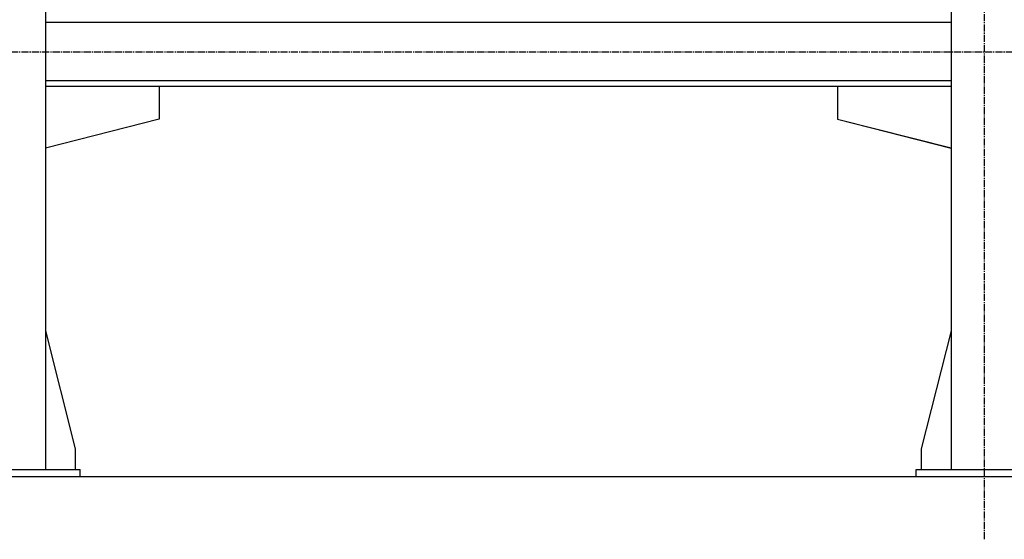
# Model space of a CAD drawing. Units: millimetres. Extents: x 0 to 30411, y -7 to 21000.
# Drawn here: x 23650 to 25064, y 10951 to 11697 of the extents above; entities that cross this region are included whole.
import ezdxf

# ---------------------------------------------------------------- set-up
doc = ezdxf.new("R2010")
doc.units = ezdxf.units.MM
doc.linetypes.add('K5LT_AXLED', pattern=[14.875, 10.375, -1.5, 1.5, -1.5])
doc.linetypes.add('K5LT_THIN', pattern=[0])
for name, color, linetype, true_color in [('DIM', 6, 'Continuous', 0xff00ff), ('OSI', 2, 'Continuous', 0xffff00), ('R', 1, 'Continuous', 0xff0000)]:
    doc.layers.add(name, color=color, linetype=linetype, true_color=true_color)

msp = doc.modelspace()

# ---------------------------------------------------------------- linework, layer by layer
at = {"layer": 'DIM', "color": 7, "linetype": 'K5LT_THIN', "lineweight": 30}
msp.add_line((19589.4, 11040.8), (29068.2, 11040.8), dxfattribs=at)
at = {"layer": 'OSI', "color": 30, "linetype": 'K5LT_AXLED', "lineweight": 30, "true_color": 0xff8000}
for p, q in [((25035.4, 10950.8), (25035.4, 12760.8)), ((20841.4, 11650.8), (27833.4, 11650.8))]:
    msp.add_line(p, q, dxfattribs=at)
at = {"layer": 'R', "color": 7, "linetype": 'K5LT_THIN', "lineweight": 30}
for p, q in [((23687.4, 12650.8), (23687.4, 11050.8)), ((24987.4, 12650.8), (24987.4, 11050.8)), ((24987.4, 11692.8), (23687.4, 11692.8)), ((24987.4, 11608.8), (23687.4, 11608.8)), ((24987.4, 11600.8), (23687.4, 11600.8)), ((24824.6, 11600.8), (23850.6, 11600.8)), ((23850.6, 11600.8), (23850.6, 11553.8)), ((24824.2, 11600.8), (24824.2, 11553.8)), ((24824.6, 11600.8), (24824.6, 11553.8)), ((23850.6, 11553.8), (23687.4, 11512.5)), ((24824.2, 11553.8), (24987.4, 11512.5)), ((24824.6, 11553.8), (24987.4, 11512.6)), ((23687.4, 11250), (23730.2, 11080.8)), ((24987.4, 11250), (24944.6, 11080.8)), ((23730.2, 11080.8), (23730.2, 11050.8)), ((24944.6, 11080.8), (24944.6, 11050.8)), ((23537.4, 11050.8), (23737.4, 11050.8)), ((23537.4, 11040.8), (23737.4, 11040.8)), ((23737.4, 11040.8), (23737.4, 11050.8)), ((24937.4, 11050.8), (25137.4, 11050.8)), ((24937.4, 11040.8), (24937.4, 11050.8)), ((24937.4, 11040.8), (25137.4, 11040.8))]:
    msp.add_line(p, q, dxfattribs=at)

doc.saveas('drawing.dxf')
